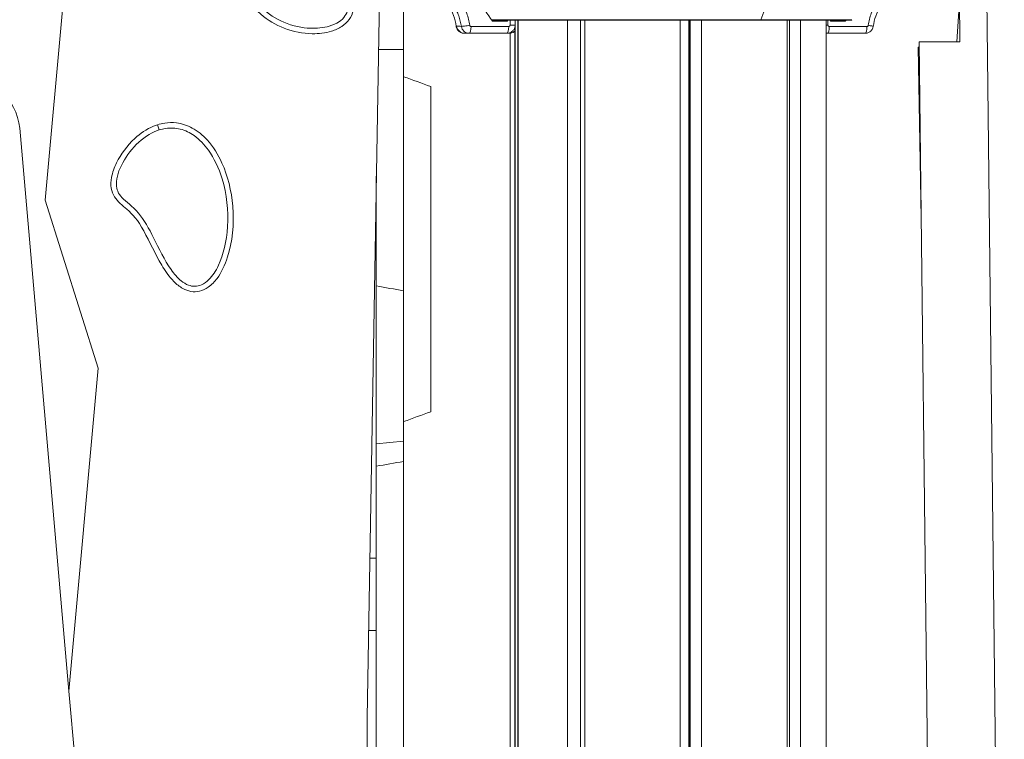
# Model space of a CAD drawing. Units: millimetres. Extents: x 19899 to 37277, y -2260 to 1652.
# Drawn here: x 25993 to 26354, y -854 to -590 of the extents above; entities that cross this region are included whole.
import ezdxf

# ---------------------------------------------------------------- set-up
doc = ezdxf.new("R2010")
doc.units = ezdxf.units.MM
doc.styles.get("Standard").update_dxf_attribs({"font": 'arial.ttf'})
doc.dimstyles.new('ISO-25', dxfattribs={"dimtxt": 2.5, "dimasz": 2.5, "dimexe": 1.25, "dimexo": 0.625, "dimtad": 1, "dimtxsty": 'Standard', "dimcen": 2.5, "dimadec": 0, "dimazin": 0, "dimtfac": 1, "dimtmove": 0, "dimatfit": 3, "dimfxl": 1, "dimarcsym": 0})

# ---------------------------------------------------------------- blocks, each defined once
blk = doc.blocks.new('*D8')
at = {"color": 0, "lineweight": -2, "transparency": 16777216}
for p, q in [((20380.44, 1238.25), (20380.44, 1359.5)), ((20500.44, 1358.25), (31103.05, 1358.25)), ((31223.05, 1238.25), (31223.05, 1359.5))]:
    blk.add_line(p, q, dxfattribs=at)
at = {"color": 0, "transparency": 16777216}
for points in [[(20500.44, 1378.25), (20500.44, 1338.25), (20380.44, 1358.25)], [(31103.05, 1378.25), (31103.05, 1338.25), (31223.05, 1358.25)]]:
    blk.add_solid(points, dxfattribs=at)
at = {"layer": 'Defpoints', "color": 0, "transparency": 16777216}
for p in [(31223.05, 1358.25), (20380.44, -2002.87), (31223.05, -2229.33)]:
    blk.add_point(p, dxfattribs=at)
at = {"color": 0, "transparency": 16777216, "insert": (25801.74, 1520.36), "char_height": 200, "attachment_point": 5}
blk.add_mtext('1085', dxfattribs=at)

msp = doc.modelspace()

# ---------------------------------------------------------------- linework, layer by layer
at = {"color": 0, "linetype": 'Continuous', "lineweight": 0, "extrusion": (0, 1, 0)}
for p, q in [((26127.137, -470.464), (26120.748, -846.097)), ((26352.144, -963.164), (26346.423, -472.51)), ((26336.842, -508.412), (26337.894, -598.616)), ((26134.122, -601.384), (26134.122, -555.352)), ((26009.447, -584.172), (26002.852, -656.529)), ((26336.802, -598.616), (26337.718, -583.547)), ((26264.938, -590.468), (26166.542, -590.468)), ((26166.715, -590.952), (26172.146, -590.952)), ((26166.901, -590.652), (26264.744, -590.652)), ((26172.146, -590.952), (26172.161, -590.652)), ((26173.108, -590.652), (26173.108, -592.452)), ((26174.961, -590.652), (26174.961, -592.452)), ((26175.004, -590.652), (26175.004, -1218.902)), ((26175.977, -590.652), (26175.977, -1218.902)), ((26176.047, -590.652), (26176.047, -1218.902)), ((26194.115, -590.652), (26194.115, -1218.902)), ((26198.886, -590.652), (26198.886, -1218.902)), ((26200.455, -590.652), (26200.455, -1218.902)), ((26235.36, -590.652), (26235.36, -1218.902)), ((26238.647, -590.652), (26238.647, -1218.902)), ((26238.909, -590.652), (26238.909, -1218.902)), ((26239.113, -590.652), (26239.113, -1218.902)), ((26243.282, -590.652), (26243.282, -1218.902)), ((26264.744, -590.652), (26297.9, -590.652)), ((26298.287, -590.468), (26264.938, -590.468)), ((26274.577, -590.652), (26274.577, -1218.902)), ((26275.456, -590.652), (26275.456, -1218.902)), ((26279.441, -590.652), (26279.441, -1218.902)), ((26288.899, -590.652), (26288.899, -1218.902)), ((26289.536, -592.452), (26289.536, -590.652)), ((26290.482, -590.652), (26290.498, -590.952)), ((26290.498, -590.952), (26295.928, -590.952)), ((26172.624, -592.952), (26158.818, -592.952)), ((26174.961, -592.452), (26173.108, -592.452)), ((26174.899, -593.057), (26174.899, -1218.902)), ((26288.899, -592.452), (26289.536, -592.452)), ((26303.825, -592.952), (26290.019, -592.952)), ((26156.502, -595.452), (26156.311, -595.452)), ((26158.171, -595.452), (26171.977, -595.452)), ((26171.977, -595.452), (26172.872, -595.452)), ((26173.133, -1208.802), (26173.133, -595.44)), ((26288.899, -595.452), (26289.372, -595.452)), ((26289.372, -595.452), (26303.178, -595.452)), ((26322.894, -598.616), (26327.144, -963.164)), ((26337.894, -598.616), (26322.894, -598.616)), ((26124.91, -601.384), (26134.122, -601.384)), ((26134.122, -689.753), (26134.122, -601.384)), ((26322.916, -600.562), (26322.558, -600.563)), ((26322.558, -600.563), (26323.646, -663.166)), ((26011.526, -836.327), (25993.494, -630.213)), ((26044.577, -630.839), (26043.971, -628.94)), ((26124.122, -647.731), (26124.122, -787.676)), ((26002.852, -656.529), (26022.177, -718.058)), ((26022.177, -718.058), (26011.526, -836.327)), ((26134.122, -744.851), (26124.122, -745.801)), ((26134.122, -862.085), (26134.122, -752.237)), ((26124.122, -787.676), (26121.742, -787.676)), ((26121.291, -814.183), (26124.122, -814.183)), ((26019.545, -927.986), (26011.526, -836.327))]:
    msp.add_line(p, q, dxfattribs=at)
at = {"color": 0, "linetype": 'Continuous', "lineweight": 0, "extrusion": (0, 0, -1)}
msp.add_arc((-26297.9, -590.152), 0.5, 219.27384, 270, dxfattribs=at)
at = {"color": 0, "linetype": 'Continuous', "lineweight": 0}
msp.add_arc((25973.57, -631.956), 20, 5, 97, dxfattribs=at)
at = {"color": 0, "linetype": 'Continuous', "lineweight": 0, "extrusion": (0, 0, -1)}
for centre, major_axis, ratio, start_param, end_param in [((26243.649, -555.652), (0, -55), 0.5, -2.2562542, -0.8853385), ((26243.649, -555.652), (0, -55), 0.5, -2.2562542, -0.8853385), ((26264.744, -590.152), (0, -0.5), 0.5, -0.8853385, 0), ((26156.502, -592.452), (0, -3), 0.9976015, 0, 1.4400824), ((26157.405, -592.451), (-2.969, -0.437), 0.0000033, 0, 0.0000131), ((26157.694, -592.53), (-2.471, -0.378), 0.0404965, -1.829514, -0.2168476), ((26158.171, -592.952), (0, -2.5), 0.258819, -1.5707963, 0), ((26158.589, -592.53), (-0.208, -0.134), 0.0000538, -0.0001199, -0.0000677), ((26171.977, -592.952), (0, -2.5), 0.258819, -1.5707963, 0), ((26289.372, -592.952), (0, -2.5), 0.258819, -1.5707963, 0), ((26303.178, -592.952), (0, -2.5), 0.258819, -1.5707963, 0), ((26303.656, -592.53), (2.471, -0.378), 0.0404965, -1.3120787, 0), ((26172.872, -592.952), (0, -2.5), 0.258819, -0.4430592, 0)]:
    msp.add_ellipse(centre, major_axis=major_axis, ratio=ratio, start_param=start_param, end_param=end_param, dxfattribs=at)
at = {"color": 0, "linetype": 'Continuous', "lineweight": 0}
msp.add_ellipse((26264.744, -590.152), major_axis=(0, -0.5), ratio=0.5, start_param=0, end_param=0.8853385, dxfattribs=at)
for points, knots in [([(26154.48, -555.852), (26154.498, -559.053), (26154.78, -562.207), (26155.314, -565.315), (26155.581, -566.87), (26155.912, -568.412), (26156.307, -569.943), (26156.505, -570.709), (26156.718, -571.471), (26156.948, -572.231), (26157.178, -572.991), (26157.425, -573.749), (26157.687, -574.501), (26158.736, -577.508), (26160.018, -580.38), (26161.522, -583.122), (26163.027, -585.864), (26164.754, -588.476), (26166.715, -590.952)], [0, 0, 0, 0, 0.009471163, 0.009471163, 0.009471163, 0.014206745, 0.014206745, 0.014206745, 0.016574535, 0.016574535, 0.016574535, 0.018942326, 0.018942326, 0.018942326, 0.028413489, 0.028413489, 0.028413489, 0.037884652, 0.037884652, 0.037884652, 0.037884652]), ([(26111.791, -570.484), (26112.151, -571.427), (26112.532, -572.38), (26112.92, -573.354), (26113.402, -574.563), (26113.893, -575.802), (26115.035, -578.999), (26115.67, -581.115), (26116.008, -584.502), (26115.972, -585.813), (26115.398, -588.281), (26114.907, -589.382), (26113.458, -591.392), (26112.533, -592.236), (26110.311, -593.697), (26108.998, -594.266), (26105.425, -595.349), (26103.006, -595.616), (26097.193, -595.551), (26093.662, -594.861), (26087.262, -592.402), (26084.383, -590.679), (26078.376, -585.505), (26075.765, -581.88), (26073.642, -577.847), (26073.277, -577.153), (26072.925, -576.446), (26072.585, -575.728)], [66.9357749, 66.9357749, 66.9357749, 66.9357749, 67.1234929, 67.1234929, 67.1234929, 67.3565855, 67.3565855, 67.7313737, 67.7313737, 67.9659563, 67.9659563, 68.1850824, 68.1850824, 68.4095604, 68.4095604, 68.6612139, 68.6612139, 69.0780214, 69.0780214, 69.7020657, 69.7020657, 70.3055285, 70.3055285, 71.1215687, 71.1215687, 71.1215687, 71.2619549, 71.2619549, 71.2619549, 71.2619549]), ([(26075.257, -576.633), (26075.308, -576.731), (26075.355, -576.821), (26077.004, -579.956), (26078.968, -582.947), (26084.528, -588.443), (26087.562, -590.25), (26090.191, -591.372), (26093.574, -592.816), (26096.981, -593.464), (26102.301, -593.667), (26104.689, -593.461), (26108.109, -592.465), (26109.4, -591.95), (26111.334, -590.607), (26112.051, -589.964), (26113.156, -588.373), (26113.545, -587.52), (26114.01, -585.356), (26114.009, -584.074), (26113.366, -579.692), (26111.901, -576.221), (26110.355, -572.295), (26110.288, -572.126), (26110.222, -571.957)], [-1.7121876, -1.7121876, -1.7121876, -1.7121876, -1.6896519, -1.6896519, -0.8576123, -0.8576123, 0, 0, 0, 1.1034528, 1.1034528, 1.9466907, 1.9466907, 2.4063096, 2.4063096, 2.6897944, 2.6897944, 2.9325238, 2.9325238, 3.2073327, 3.2073327, 3.8263016, 3.8263016, 3.854043, 3.854043, 3.854043, 3.854043]), ([(26153.335, -592.832), (26153.166, -591.504), (26152.861, -590.187), (26151.996, -587.645), (26151.43, -586.407), (26150.066, -584.083), (26149.262, -582.984), (26147.46, -580.981), (26146.451, -580.067), (26144.283, -578.468), (26143.111, -577.774), (26141.279, -576.927), (26140.655, -576.676), (26140.016, -576.456), (26140.012, -576.454), (26140.007, -576.453)], [0, 0, 0, 0, 4.014456, 4.014456, 8.0567042, 8.0567042, 12.0987643, 12.0987643, 16.1408257, 16.1408257, 20.1828872, 20.1828872, 22.1964312, 22.1964312, 22.2102521, 22.2102521, 22.2102521, 22.2102521]), ([(26147.329, -579.708), (26148.388, -580.481), (26149.359, -581.353), (26150.244, -582.323), (26150.686, -582.808), (26151.108, -583.32), (26151.501, -583.847), (26151.894, -584.375), (26152.259, -584.92), (26152.597, -585.481), (26152.934, -586.042), (26153.245, -586.62), (26153.529, -587.215), (26153.812, -587.81), (26154.068, -588.423), (26154.296, -589.051), (26154.75, -590.306), (26155.079, -591.596), (26155.284, -592.921)], [0, 0, 0, 0, 0.003991072, 0.003991072, 0.003991072, 0.005986609, 0.005986609, 0.005986609, 0.007982145, 0.007982145, 0.007982145, 0.009977681, 0.009977681, 0.009977681, 0.011973217, 0.011973217, 0.011973217, 0.01596429, 0.01596429, 0.01596429, 0.01596429]), ([(26158.341, -592.53), (26158.226, -591.784), (26158.076, -591.046), (26157.891, -590.316), (26157.705, -589.587), (26157.484, -588.867), (26157.231, -588.167), (26156.725, -586.765), (26156.089, -585.429), (26155.325, -584.157), (26154.942, -583.521), (26154.524, -582.899), (26154.081, -582.304), (26153.638, -581.71), (26153.168, -581.142), (26152.674, -580.6), (26151.685, -579.517), (26150.596, -578.539), (26149.403, -577.668)], [0, 0, 0, 0, 0.002261954, 0.002261954, 0.002261954, 0.004523909, 0.004523909, 0.004523909, 0.009047818, 0.009047818, 0.009047818, 0.011309772, 0.011309772, 0.011309772, 0.013571727, 0.013571727, 0.013571727, 0.018095636, 0.018095636, 0.018095636, 0.018095636]), ([(26313.24, -577.668), (26312.047, -578.539), (26310.958, -579.517), (26309.969, -580.6), (26309.475, -581.142), (26309.006, -581.71), (26308.562, -582.304), (26308.119, -582.899), (26307.701, -583.521), (26307.319, -584.157), (26306.554, -585.429), (26305.919, -586.765), (26305.412, -588.167), (26305.159, -588.867), (26304.938, -589.587), (26304.752, -590.316), (26304.567, -591.046), (26304.417, -591.784), (26304.303, -592.53)], [0, 0, 0, 0, 0.004468536, 0.004468536, 0.004468536, 0.006702803, 0.006702803, 0.006702803, 0.008937071, 0.008937071, 0.008937071, 0.013405607, 0.013405607, 0.013405607, 0.015639874, 0.015639874, 0.015639874, 0.017874142, 0.017874142, 0.017874142, 0.017874142]), ([(26314.066, -579.688), (26313.009, -580.46), (26312.021, -581.347), (26310.245, -583.303), (26309.448, -584.381), (26308.086, -586.669), (26307.513, -587.891), (26306.639, -590.368), (26306.322, -591.631), (26306.127, -592.908)], [0, 0, 0, 0, 4.0426837, 4.0426837, 8.0868122, 8.0868122, 12.1256139, 12.1256139, 16.0063528, 16.0063528, 16.0063528, 16.0063528]), ([(26156.311, -595.452), (26156.185, -595.452), (26156.058, -595.444), (26155.809, -595.412), (26155.686, -595.389), (26155.251, -595.277), (26154.945, -595.143), (26154.401, -594.788), (26154.155, -594.562), (26153.75, -594.049), (26153.588, -593.753), (26153.41, -593.245), (26153.362, -593.039), (26153.335, -592.832)], [0, 0, 0, 0, 0.3794956, 0.3794956, 0.752981, 0.752981, 1.7281555, 1.7281555, 2.7029419, 2.7029419, 3.6884005, 3.6884005, 4.3167193, 4.3167193, 4.3167193, 4.3167193]), ([(26155.284, -592.921), (26154.841, -592.906), (26154.474, -592.89), (26154.183, -592.876), (26153.892, -592.862), (26153.676, -592.851), (26153.535, -592.843)], [0.002604875, 0.002604875, 0.002604875, 0.002604875, 0.008678701, 0.008678701, 0.008678701, 0.014752527, 0.014752527, 0.014752527, 0.014752527]), ([(26155.284, -592.921), (26155.338, -593.273), (26155.451, -593.607), (26155.62, -593.918), (26155.705, -594.073), (26155.802, -594.218), (26155.91, -594.354), (26156.019, -594.49), (26156.141, -594.618), (26156.272, -594.733), (26156.404, -594.848), (26156.543, -594.95), (26156.691, -595.039), (26156.839, -595.128), (26156.997, -595.205), (26157.159, -595.266), (26157.321, -595.328), (26157.486, -595.374), (26157.655, -595.405), (26157.824, -595.436), (26157.997, -595.452), (26158.171, -595.452)], [0, 0, 0, 0, 0.0010549207, 0.0010549207, 0.0010549207, 0.0015823811, 0.0015823811, 0.0015823811, 0.0021098414, 0.0021098414, 0.0021098414, 0.0026373018, 0.0026373018, 0.0026373018, 0.0031647622, 0.0031647622, 0.0031647622, 0.0036922225, 0.0036922225, 0.0036922225, 0.0042196829, 0.0042196829, 0.0042196829, 0.0042196829]), ([(26158.818, -592.952), (26158.703, -592.952), (26158.591, -592.909), (26158.504, -592.832), (26158.417, -592.755), (26158.359, -592.648), (26158.341, -592.53)], [0, 0, 0, 0, 0.00035181486, 0.00035181486, 0.00035181486, 0.00070362972, 0.00070362972, 0.00070362972, 0.00070362972]), ([(26174.961, -592.452), (26174.961, -592.472), (26174.96, -592.492), (26174.959, -592.574), (26174.956, -592.635), (26174.936, -592.878), (26174.904, -593.06), (26174.77, -593.556), (26174.63, -593.864), (26174.263, -594.407), (26174.034, -594.65), (26173.516, -595.042), (26173.222, -595.198), (26172.613, -595.4), (26172.293, -595.452), (26171.977, -595.452)], [0, 0, 0, 0, 0.0608753, 0.0608753, 0.2435728, 0.2435728, 0.7936404, 0.7936404, 1.783425, 1.783425, 2.7600013, 2.7600013, 3.733689, 3.733689, 4.6833418, 4.6833418, 4.6833418, 4.6833418]), ([(26173.108, -592.452), (26173.108, -592.584), (26173.055, -592.713), (26172.966, -592.805), (26172.877, -592.898), (26172.752, -592.952), (26172.624, -592.952)], [0, 0, 0, 0, 0.00039070508, 0.00039070508, 0.00039070508, 0.00078141015, 0.00078141015, 0.00078141015, 0.00078141015]), ([(26174.759, -594.776), (26174.729, -594.8), (26174.7, -594.824), (26174.411, -595.042), (26174.117, -595.198), (26173.509, -595.4), (26173.189, -595.452), (26172.872, -595.452)], [2.6467758, 2.6467758, 2.6467758, 2.6467758, 2.7600013, 2.7600013, 3.733689, 3.733689, 4.6833418, 4.6833418, 4.6833418, 4.6833418]), ([(26290.019, -592.952), (26289.891, -592.952), (26289.766, -592.898), (26289.677, -592.805), (26289.588, -592.713), (26289.536, -592.584), (26289.536, -592.452)], [0, 0, 0, 0, 0.00039388484, 0.00039388484, 0.00039388484, 0.00078776967, 0.00078776967, 0.00078776967, 0.00078776967]), ([(26306.127, -592.908), (26306.076, -593.238), (26305.969, -593.564), (26305.661, -594.146), (26305.46, -594.412), (26304.988, -594.859), (26304.712, -595.046), (26304.123, -595.316), (26303.802, -595.404), (26303.38, -595.447), (26303.279, -595.452), (26303.178, -595.452)], [0, 0, 0, 0, 1.0008682, 1.0008682, 1.9768061, 1.9768061, 2.9516825, 2.9516825, 3.9222031, 3.9222031, 4.2256409, 4.2256409, 4.2256409, 4.2256409]), ([(26304.303, -592.53), (26304.285, -592.648), (26304.226, -592.755), (26304.139, -592.832), (26304.052, -592.909), (26303.94, -592.952), (26303.825, -592.952)], [0, 0, 0, 0, 0.00035670729, 0.00035670729, 0.00035670729, 0.00071341459, 0.00071341459, 0.00071341459, 0.00071341459]), ([(26156.502, -595.452), (26156.637, -595.452), (26156.843, -595.452), (26157.121, -595.452), (26157.398, -595.452), (26157.748, -595.452), (26158.171, -595.452)], [0, 0, 0, 0, 0.00583783, 0.00583783, 0.00583783, 0.011675659, 0.011675659, 0.011675659, 0.011675659]), ([(26144.122, -614.976), (26144.122, -614.976), (26144.122, -615.082), (26144.122, -615.967), (26144.122, -618.169), (26144.122, -621.141), (26144.122, -623.785), (26144.122, -626.804), (26144.122, -631.285), (26144.122, -637.424), (26144.122, -645.145), (26144.122, -656.017), (26144.122, -670.44), (26144.122, -684.53), (26144.122, -695.254), (26144.122, -702.701), (26144.122, -709.56), (26144.122, -717.759), (26144.122, -726.217), (26144.122, -731.75), (26144.122, -733.744), (26144.122, -734.028), (26144.122, -734.028)], [6.5902848, 6.5902848, 6.5902848, 6.5902848, 6.9098656, 7.5895919, 8.4958936, 8.9490444, 9.4021952, 9.8553461, 10.3084969, 11.2147986, 12.1211002, 13.0274019, 14.8400053, 16.6526086, 17.5589103, 18.4652119, 19.3715136, 20.2778153, 22.0904186, 23.903022, 24.8093236, 25.4400281, 25.4400281, 25.4400281, 25.4400281]), ([(26043.971, -628.94), (26044.823, -628.667), (26045.701, -628.457), (26048.046, -628.102), (26049.499, -628.08), (26050.945, -628.264), (26052.941, -628.519), (26054.868, -629.161), (26058.714, -631.253), (26060.54, -632.753), (26064.376, -636.942), (26066.186, -639.875), (26069.699, -647.646), (26071.072, -653.091), (26072.088, -665.458), (26071.362, -671.978), (26068.678, -680.369), (26067.397, -683.057), (26064.924, -686.416), (26063.843, -687.571), (26061.606, -689.124), (26060.549, -689.633), (26058.359, -690.138), (26057.298, -690.172), (26055.188, -689.811), (26054.189, -689.437), (26052.03, -688.238), (26050.923, -687.328), (26048.243, -684.591), (26046.762, -682.442), (26043.096, -676.29), (26041.114, -671.727), (26036.683, -663.764), (26034.987, -661.841), (26031.078, -658.416), (26029.355, -657.184), (26027.675, -654.464), (26027.234, -653.451), (26026.822, -650.91), (26026.883, -649.599), (26027.445, -646.465), (26028.14, -644.583), (26030.507, -639.782), (26032.802, -636.587), (26037.66, -632.124), (26039.957, -630.532), (26042.991, -629.276), (26043.477, -629.097), (26043.971, -628.94)], [16.7925452, 16.7925452, 16.7925452, 16.7925452, 17.0664255, 17.0664255, 17.5038584, 17.5038584, 17.5038584, 18.1075613, 18.1075613, 18.7806042, 18.7806042, 19.7164037, 19.7164037, 21.1227702, 21.1227702, 22.759713, 22.759713, 23.6724956, 23.6724956, 24.1968538, 24.1968538, 24.5863815, 24.5863815, 24.9323023, 24.9323023, 25.2675416, 25.2675416, 25.6951528, 25.6951528, 26.4190751, 26.4190751, 27.7991002, 27.7991002, 29.240358, 29.240358, 30.3672614, 30.3672614, 30.862282, 30.862282, 31.3495975, 31.3495975, 32.0482727, 32.0482727, 33.2844527, 33.2844527, 34.1375954, 34.1375954, 34.2964036, 34.2964036, 34.2964036, 34.2964036]), ([(26044.577, -630.839), (26043.296, -631.248), (26042.075, -631.816), (26038.178, -634.116), (26035.771, -636.405), (26033.853, -638.866), (26031.859, -641.424), (26030.336, -644.242), (26029.144, -648.067), (26028.879, -649.41), (26028.911, -651.765), (26029.116, -652.607), (26029.767, -654.195), (26030.308, -654.928), (26032.514, -657.268), (26034.643, -658.543), (26039.155, -663.905), (26040.779, -666.895), (26044.494, -674.261), (26046.517, -678.558), (26050.016, -683.497), (26051.271, -684.994), (26053.487, -686.778), (26054.381, -687.335), (26056.085, -687.969), (26056.854, -688.118), (26058.476, -688.106), (26059.275, -687.923), (26061.092, -687.149), (26062.022, -686.444), (26064.149, -684.322), (26065.329, -682.532), (26068.114, -676.577), (26069.308, -671.627), (26069.991, -660.348), (26069.309, -654.285), (26066.404, -644.727), (26064.686, -641.146), (26061.129, -636.183), (26059.386, -634.337), (26055.82, -631.83), (26054.13, -631.012), (26050.542, -630.099), (26048.74, -630.02), (26046.141, -630.404), (26045.348, -630.592), (26044.577, -630.839)], [-1.3287623, -1.3287623, -1.3287623, -1.3287623, -0.9361506, -0.9361506, 0, 0, 0, 0.9727773, 0.9727773, 1.4449586, 1.4449586, 1.8388178, 1.8388178, 2.3540966, 2.3540966, 3.6446353, 3.6446353, 4.8478419, 4.8478419, 6.2096481, 6.2096481, 6.8034634, 6.8034634, 7.1464315, 7.1464315, 7.4149011, 7.4149011, 7.7028893, 7.7028893, 8.1066941, 8.1066941, 8.775972, 8.775972, 9.9849113, 9.9849113, 11.2971505, 11.2971505, 12.2656903, 12.2656903, 12.9447057, 12.9447057, 13.4691965, 13.4691965, 13.988962, 13.988962, 14.2252724, 14.2252724, 14.2252724, 14.2252724]), ([(26134.122, -689.753), (26134.122, -689.753), (26134.122, -689.76), (26134.122, -689.773), (26134.122, -689.802), (26134.122, -689.864), (26134.122, -689.959), (26134.122, -690.076), (26134.122, -690.242), (26134.122, -690.453), (26134.122, -690.885), (26134.122, -691.507), (26134.122, -692.286), (26134.122, -693.066), (26134.122, -693.997), (26134.122, -695.032), (26134.122, -696.308), (26134.122, -697.741), (26134.122, -699.235), (26134.122, -700.166), (26134.122, -701.119), (26134.122, -702.065), (26134.122, -702.538), (26134.122, -703.009), (26134.122, -703.473), (26134.122, -703.936), (26134.122, -704.395), (26134.122, -704.857), (26134.122, -705.434), (26134.122, -706.01), (26134.122, -706.579), (26134.122, -707.124), (26134.122, -707.655), (26134.122, -708.164), (26134.122, -708.672), (26134.122, -709.15), (26134.122, -709.602), (26134.122, -710.056), (26134.122, -710.465), (26134.122, -710.842), (26134.122, -711.214), (26134.122, -711.545), (26134.122, -711.824), (26134.122, -711.984), (26134.122, -712.134), (26134.122, -712.258), (26134.122, -712.452), (26134.122, -712.663), (26134.122, -712.834), (26134.122, -713.022), (26134.122, -713.193), (26134.122, -713.379), (26134.122, -713.643), (26134.122, -713.924), (26134.122, -714.243), (26134.122, -714.568), (26134.122, -714.908), (26134.122, -715.304), (26134.122, -715.586), (26134.122, -715.887), (26134.122, -716.216), (26134.122, -716.381), (26134.122, -716.552), (26134.122, -716.73), (26134.122, -716.908), (26134.122, -717.096), (26134.122, -717.289), (26134.122, -717.518), (26134.122, -717.752), (26134.122, -717.991), (26134.122, -718.348), (26134.122, -718.718), (26134.122, -719.104), (26134.122, -719.868), (26134.122, -720.703), (26134.122, -721.619), (26134.122, -722.536), (26134.122, -723.537), (26134.122, -724.645), (26134.122, -725.298), (26134.122, -725.988), (26134.122, -726.725), (26134.122, -727.093), (26134.122, -727.472), (26134.122, -727.864), (26134.122, -728.255), (26134.122, -728.663), (26134.122, -729.069), (26134.122, -729.6), (26134.122, -730.134), (26134.122, -730.669), (26134.122, -731.609), (26134.122, -732.553), (26134.122, -733.494), (26134.122, -735.256), (26134.122, -737.006), (26134.122, -738.693), (26134.122, -739.536), (26134.122, -740.363), (26134.122, -741.167), (26134.122, -741.97), (26134.122, -742.747), (26134.122, -743.498), (26134.122, -743.954), (26134.122, -744.406), (26134.122, -744.851)], [-2.7624111, -2.7624111, -2.7624111, -2.7624111, -2.7381259, -2.7381259, -2.7381259, -2.6835274, -2.6835274, -2.6835274, -2.6160282, -2.6160282, -2.6160282, -2.4778194, -2.4778194, -2.4778194, -2.3396068, -2.3396068, -2.3396068, -2.169105, -2.169105, -2.169105, -2.0627733, -2.0627733, -2.0627733, -2.0095883, -2.0095883, -2.0095883, -1.9564634, -1.9564634, -1.9564634, -1.8903002, -1.8903002, -1.8903002, -1.8269666, -1.8269666, -1.8269666, -1.7637138, -1.7637138, -1.7637138, -1.7002654, -1.7002654, -1.7002654, -1.6370508, -1.6370508, -1.6370508, -1.600941, -1.600941, -1.600941, -1.5443163, -1.5443163, -1.5443163, -1.486295, -1.486295, -1.486295, -1.4040888, -1.4040888, -1.4040888, -1.3214834, -1.3214834, -1.3214834, -1.2627011, -1.2627011, -1.2627011, -1.2333037, -1.2333037, -1.2333037, -1.2039132, -1.2039132, -1.2039132, -1.1688995, -1.1688995, -1.1688995, -1.1166253, -1.1166253, -1.1166253, -1.0129578, -1.0129578, -1.0129578, -0.9092543, -0.9092543, -0.9092543, -0.8481216, -0.8481216, -0.8481216, -0.8175536, -0.8175536, -0.8175536, -0.7870004, -0.7870004, -0.7870004, -0.7470323, -0.7470323, -0.7470323, -0.6768779, -0.6768779, -0.6768779, -0.545648, -0.545648, -0.545648, -0.4800387, -0.4800387, -0.4800387, -0.4144259, -0.4144259, -0.4144259, -0.3745856, -0.3745856, -0.3745856, -0.3745856]), ([(26134.122, -752.237), (26134.122, -752.237), (26134.122, -752.203), (26134.122, -751.881), (26134.122, -751.496), (26134.122, -749.581), (26134.122, -746.895), (26134.122, -744.851)], [-1.0153629, -1.0153629, -1.0153629, -1.0153629, -0.9139223, -0.9139223, -0.7278851, -0.7278851, -0.000001, -0.000001, -0.000001, -0.000001]), ([(26124.122, -814.183), (26124.122, -809.963), (26124.122, -805.596), (26124.122, -796.713), (26124.122, -792.196), (26124.122, -787.676)], [0, 0, 0, 0, 1.3558899, 1.3558899, 2.7117798, 2.7117798, 2.7117798, 2.7117798]), ([(26124.122, -814.183), (26124.122, -824.735), (26124.122, -835.288), (26124.122, -846.875), (26124.122, -848.684), (26124.122, -852.064), (26124.122, -855.207), (26124.122, -859.182), (26124.122, -862.396), (26124.122, -866.451), (26124.122, -869.723), (26124.122, -874.667), (26124.122, -879.653), (26124.122, -885.827), (26124.122, -889.504), (26124.122, -891.502)], [-101.0542208, -101.0542208, -101.0542208, -101.0542208, -96.2498157, -96.2498157, -95.7788093, -95.4318129, -94.7378199, -94.3908234, -93.6968304, -93.3498339, -92.6558409, -92.3088444, -91.267855, -90.573862, -89.7490002, -89.7490002, -89.7490002, -89.7490002]), ([(26120.748, -846.097), (26120.6, -854.798), (26120.906, -863.502), (26122.426, -880.841), (26123.637, -889.465), (26125.296, -898.008)], [0, 0, 0, 0, 2.6108262, 2.6108262, 5.2216523, 5.2216523, 5.2216523, 5.2216523])]:
    msp.add_open_spline(points, degree=3, knots=knots, dxfattribs=at)
for points in [[(26166.828, -590.646), (26166.805, -590.735), (26166.764, -590.844), (26166.715, -590.952)], [(26172.146, -590.952), (26171.949, -590.847), (26171.741, -590.741), (26171.531, -590.652)], [(26291.061, -590.652), (26290.885, -590.741), (26290.695, -590.847), (26290.498, -590.952)], [(26295.928, -590.952), (26295.88, -590.846), (26295.822, -590.739), (26295.765, -590.652)], [(26295.928, -590.952), (26296.007, -590.852), (26296.086, -590.752), (26296.164, -590.652)], [(26153.535, -592.843), (26153.402, -592.836), (26153.335, -592.832), (26153.335, -592.832)], [(26154.237, -592.879), (26154.237, -592.879), (26154.237, -592.879), (26154.237, -592.879)], [(26289.795, -592.894), (26289.795, -592.894), (26289.795, -592.894), (26289.794, -592.894)], [(26288.899, -595.411), (26289.055, -595.438), (26289.213, -595.452), (26289.372, -595.452)], [(26134.122, -611.336), (26137.455, -612.549), (26140.789, -613.763), (26144.122, -614.976)], [(26124.122, -687.99), (26127.455, -688.578), (26130.789, -689.166), (26134.122, -689.753)], [(26144.122, -734.028), (26140.789, -735.242), (26137.455, -736.455), (26134.122, -737.668)], [(26134.122, -752.237), (26130.789, -752.824), (26127.455, -753.412), (26124.122, -754)]]:
    msp.add_open_spline(points, degree=3, dxfattribs=at)

# ---------------------------------------------------------------- dimensions: what is measured, and where the dimension line sits
dim = msp.add_linear_dim(base=(31223.054, 1358.247), p1=(20380.436, -2002.869), p2=(31223.054, -2229.334), text='1085', dimstyle='ISO-25', override={"dimtxt": 200, "dimasz": 120, "dimgap": 60, "dimtad": 2, "dimfxl": 120, "dimfxlon": 1})
dim.commit()
dim.dimension.update_dxf_attribs({"geometry": '*D8', "text_midpoint": (25801.745, 1520.361)})

doc.saveas('drawing.dxf')
